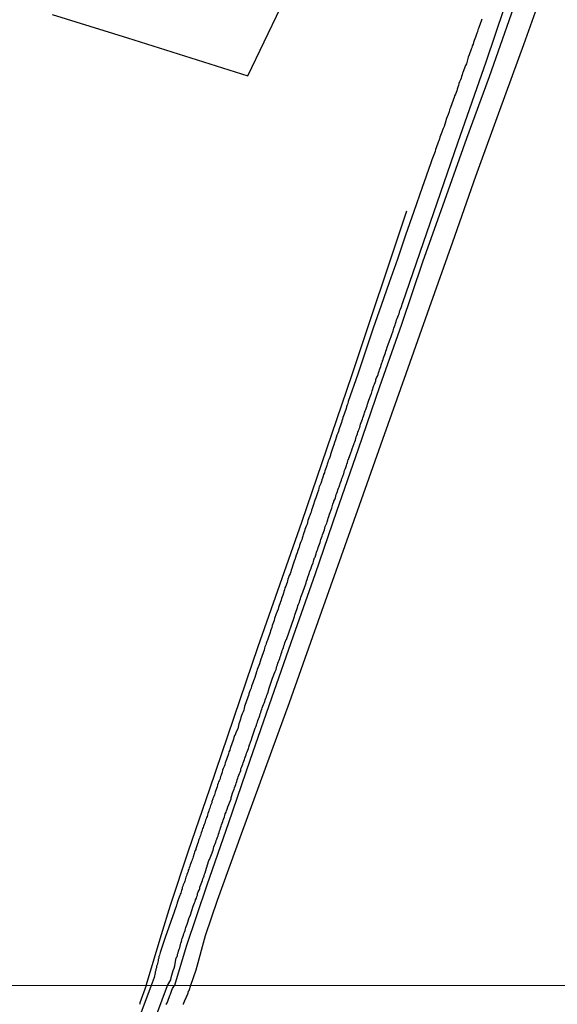
# Model space of a CAD drawing. Units: millimetres. Extents: x 190368 to 195186, y 1654891 to 1660437.
# Drawn here: x 193549 to 193638, y 1656553 to 1656717 of the extents above; entities that cross this region are included whole.
import ezdxf

# ---------------------------------------------------------------- set-up
doc = ezdxf.new("R2010")
doc.units = ezdxf.units.MM
for name, color, linetype in [('V-LOTE', 1, 'Continuous'), ('V-REFERENCIA', 74, 'Continuous'), ('V-TESTADA', 5, 'Continuous'), ('V-VALETA', 173, 'Continuous'), ('X-LIMITE_1000', 7, 'Continuous')]:
    doc.layers.add(name, color=color, linetype=linetype)

msp = doc.modelspace()

# ---------------------------------------------------------------- linework, layer by layer
at = {"layer": 'V-LOTE'}
for points in [[(193636.33, 1656723.59), (193632.45, 1656712.67), (193628.48, 1656701.75), (193624.51, 1656690.83), (193620.67, 1656679.91), (193616.83, 1656668.99), (193612.95, 1656658.07), (193609.07, 1656647.15), (193605.19, 1656636.23), (193601.31, 1656625.31), (193597.43, 1656614.39), (193593.55, 1656603.47), (193589.58, 1656592.55), (193585.61, 1656581.63), (193581.64, 1656570.66), (193579.61, 1656564.79), (193578.1, 1656559.09), (193577.2, 1656556.53)], [(193554.23, 1656717.68), (193566.74, 1656713.82), (193586.74, 1656707.51), (193592.12, 1656718.81)], [(193577.2, 1656556.53), (193576.92, 1656555.67), (193576.87, 1656555.62), (193576.85, 1656555.58), (193576.83, 1656555.56), (193576.81, 1656555.49), (193576.79, 1656555.47), (193576.77, 1656555.43), (193576.79, 1656555.3), (193576.77, 1656555.25), (193576.7, 1656555.12), (193576.64, 1656554.95), (193576.55, 1656554.78), (193576.48, 1656554.6), (193576.42, 1656554.43), (193576.33, 1656554.26), (193576.27, 1656554.08), (193576.16, 1656553.93), (193576.14, 1656553.74), (193576.07, 1656553.63), (193576.07, 1656553.56), (193576.01, 1656553.52), (193575.99, 1656553.39)]]:
    msp.add_lwpolyline(points, dxfattribs=at)
at = {"layer": 'V-REFERENCIA'}
for points in [[(193570.03, 1656547.46), (193573.39, 1656556.53), (193573.94, 1656557.48), (193574.02, 1656557.87), (193574.11, 1656558.26), (193574.24, 1656558.65), (193574.35, 1656559.04), (193574.48, 1656559.43), (193574.58, 1656559.82), (193574.67, 1656560.21), (193574.82, 1656561.11), (193574.93, 1656561.17), (193574.93, 1656561.28), (193575, 1656561.33), (193575.02, 1656561.46), (193575.06, 1656561.72), (193575.17, 1656561.98), (193575.21, 1656562.24), (193575.32, 1656562.54), (193575.41, 1656562.8), (193575.47, 1656563.06), (193575.54, 1656563.32), (193575.6, 1656563.58), (193575.69, 1656563.84), (193575.78, 1656564.1), (193575.82, 1656564.36), (193575.95, 1656564.62), (193576.04, 1656564.88), (193576.1, 1656565.14), (193576.21, 1656565.4), (193576.3, 1656565.66), (193576.36, 1656565.92), (193576.44, 1656566.18), (193576.55, 1656566.43), (193576.66, 1656566.71), (193576.77, 1656567.04), (193577.01, 1656567.84), (193577.05, 1656567.9), (193577.18, 1656568.25), (193577.64, 1656569.7), (193577.77, 1656569.98), (193577.87, 1656570.24), (193577.98, 1656570.5), (193578.05, 1656570.76), (193578.18, 1656571.02), (193578.28, 1656571.28), (193578.37, 1656571.54), (193578.39, 1656571.8), (193578.39, 1656571.8), (193578.5, 1656572.1), (193578.63, 1656572.36), (193578.74, 1656572.62), (193578.78, 1656572.88), (193578.89, 1656573.14), (193579, 1656573.4), (193579.08, 1656573.7), (193579.17, 1656573.96), (193579.26, 1656574.22), (193579.37, 1656574.48), (193579.47, 1656574.74), (193579.54, 1656575), (193579.62, 1656575.26), (193579.73, 1656575.6), (193579.86, 1656575.99), (193580.27, 1656577.27), (193580.36, 1656577.46), (193580.82, 1656578.57), (193580.84, 1656578.72), (193580.94, 1656579.02), (193581.01, 1656579.28), (193581.07, 1656579.54), (193581.18, 1656579.8), (193581.29, 1656580.06), (193581.38, 1656580.32), (193581.48, 1656580.58), (193581.59, 1656580.84), (193581.66, 1656581.14), (193581.77, 1656581.4), (193581.83, 1656581.66), (193581.94, 1656581.92), (193582.02, 1656582.18), (193582.11, 1656582.44), (193582.2, 1656582.7), (193582.3, 1656582.96), (193582.37, 1656583.22), (193582.48, 1656583.48), (193582.56, 1656583.74), (193582.65, 1656584), (193582.76, 1656584.26), (193582.85, 1656584.51), (193582.91, 1656584.77), (193582.98, 1656585.03), (193583.11, 1656585.29), (193583.19, 1656585.55), (193583.28, 1656585.81), (193583.41, 1656586.18), (193583.54, 1656586.55), (193583.93, 1656587.52), (193583.97, 1656587.76), (193584.3, 1656588.77), (193584.32, 1656588.84), (193584.43, 1656589.1), (193584.49, 1656589.36), (193584.6, 1656589.62), (193584.71, 1656589.88), (193584.79, 1656590.14), (193584.88, 1656590.4), (193584.95, 1656590.66), (193585.05, 1656590.92), (193585.14, 1656591.18), (193585.23, 1656591.44), (193585.34, 1656591.7), (193585.44, 1656591.95), (193585.53, 1656592.21), (193585.57, 1656592.47), (193585.68, 1656592.73), (193585.79, 1656592.99), (193585.87, 1656593.25), (193585.96, 1656593.51), (193586.07, 1656593.77), (193586.18, 1656594.03), (193586.24, 1656594.29), (193586.31, 1656594.55), (193586.42, 1656594.81), (193586.52, 1656595.07), (193586.61, 1656595.33), (193586.7, 1656595.59), (193586.81, 1656595.85), (193586.89, 1656596.11), (193587, 1656596.5), (193587.35, 1656597.38), (193587.43, 1656597.73), (193587.76, 1656598.72), (193587.84, 1656598.92), (193587.95, 1656599.22), (193588.04, 1656599.48), (193588.15, 1656599.74), (193588.23, 1656600), (193588.3, 1656600.26), (193588.38, 1656600.52), (193588.49, 1656600.78), (193588.6, 1656601.04), (193588.69, 1656601.34), (193588.77, 1656601.6), (193588.88, 1656601.86), (193588.95, 1656602.12), (193589.06, 1656602.38), (193589.12, 1656602.64), (193589.23, 1656602.9), (193589.23, 1656602.9), (193589.33, 1656603.16), (193589.42, 1656603.42), (193589.51, 1656603.68), (193589.57, 1656603.94), (193589.7, 1656604.2), (193589.79, 1656604.46), (193589.85, 1656604.71), (193589.96, 1656604.97), (193590.07, 1656605.23), (193590.16, 1656605.49), (193590.24, 1656605.86), (193590.37, 1656606.23), (193590.79, 1656607.55), (193590.94, 1656607.83), (193591.24, 1656608.63), (193591.28, 1656608.74), (193591.39, 1656609), (193591.45, 1656609.26), (193591.54, 1656609.52), (193591.63, 1656609.78), (193591.71, 1656610.03), (193591.8, 1656610.29), (193591.89, 1656610.55), (193592.02, 1656610.81), (193592.08, 1656611.07), (193592.17, 1656611.33), (193592.23, 1656611.59), (193592.36, 1656611.85), (193592.43, 1656612.11), (193592.54, 1656612.37), (193592.62, 1656612.63), (193592.71, 1656612.89), (193592.79, 1656613.15), (193592.88, 1656613.41), (193592.99, 1656613.67), (193593.01, 1656613.79), (193593.05, 1656613.95), (193593.12, 1656613.97), (193594.38, 1656617.63), (193594.44, 1656617.78), (193594.51, 1656618.08), (193594.61, 1656618.34), (193594.74, 1656618.64), (193594.83, 1656618.95), (193594.94, 1656619.25), (193595.04, 1656619.55), (193595.15, 1656619.85), (193595.28, 1656620.16), (193595.35, 1656620.42), (193595.43, 1656620.72), (193595.52, 1656620.98), (193595.63, 1656621.28), (193595.72, 1656621.54), (193595.82, 1656621.84), (193595.93, 1656622.15), (193596.06, 1656622.45), (193596.17, 1656622.75), (193596.28, 1656623.05), (193596.39, 1656623.36), (193596.45, 1656623.62), (193596.56, 1656623.92), (193596.69, 1656624.33), (193596.84, 1656624.74), (193596.99, 1656625.28), (193597.05, 1656625.39), (193597.21, 1656625.78), (193597.25, 1656625.84), (193597.27, 1656626), (193597.36, 1656626.17), (193597.56, 1656626.71), (193597.6, 1656626.9), (193597.68, 1656627.21), (193597.77, 1656627.51), (193597.81, 1656627.59), (193597.88, 1656627.61), (193597.99, 1656628.01), (193598.03, 1656628.16), (193598.12, 1656628.46), (193598.2, 1656628.72), (193598.31, 1656628.98), (193598.37, 1656629.24), (193598.48, 1656629.5), (193598.59, 1656629.76), (193598.72, 1656630.06), (193598.78, 1656630.32), (193598.85, 1656630.58), (193598.94, 1656630.84), (193599.07, 1656631.1), (193599.11, 1656631.36), (193599.22, 1656631.62), (193599.33, 1656631.88), (193599.41, 1656632.18), (193599.48, 1656632.44), (193599.57, 1656632.7), (193599.67, 1656632.96), (193599.8, 1656633.26), (193599.87, 1656633.52), (193599.98, 1656633.82), (193600.06, 1656634.08), (193600.13, 1656634.38), (193600.13, 1656634.38), (193600.28, 1656634.75), (193600.65, 1656635.79), (193600.69, 1656635.99), (193600.84, 1656636.42), (193600.97, 1656636.87), (193601.01, 1656636.94), (193601.14, 1656637.2), (193601.27, 1656637.5), (193601.32, 1656637.76), (193601.4, 1656638.02), (193601.49, 1656638.28), (193601.58, 1656638.54), (193601.66, 1656638.8), (193601.77, 1656639.06), (193601.88, 1656639.32), (193601.99, 1656639.62), (193602.05, 1656639.88), (193602.12, 1656640.14), (193602.25, 1656640.4), (193602.33, 1656640.66), (193602.4, 1656640.92), (193602.51, 1656641.22), (193602.64, 1656641.48), (193602.7, 1656641.74), (193602.74, 1656642), (193602.85, 1656642.26), (193602.96, 1656642.52), (193603.07, 1656642.82), (193603.13, 1656643.08), (193603.24, 1656643.34), (193603.33, 1656643.6), (193603.39, 1656643.86), (193603.46, 1656643.92), (193603.48, 1656644.1), (193603.54, 1656644.16), (193603.87, 1656645.13), (193603.91, 1656645.22), (193604.02, 1656645.63), (193604.35, 1656646.47), (193604.36, 1656646.54), (193604.45, 1656646.8), (193604.56, 1656647.06), (193604.63, 1656647.32), (193604.67, 1656647.58), (193604.8, 1656647.84), (193604.89, 1656648.1), (193604.95, 1656648.36), (193605.06, 1656648.66), (193605.15, 1656648.79), (193605.17, 1656648.87), (193605.19, 1656648.92), (193605.3, 1656649.18), (193605.36, 1656649.44), (193605.43, 1656649.7), (193605.53, 1656649.96), (193605.64, 1656650.26), (193605.73, 1656650.52), (193605.81, 1656650.78), (193605.92, 1656651.04), (193606.01, 1656651.34), (193606.1, 1656651.6), (193606.18, 1656651.91), (193606.29, 1656652.16), (193606.4, 1656652.47), (193606.51, 1656652.73), (193606.59, 1656653.03), (193606.66, 1656653.33), (193606.81, 1656653.68), (193607.2, 1656654.69), (193607.24, 1656654.8), (193607.33, 1656655.24), (193607.63, 1656656.12), (193607.74, 1656656.36), (193607.87, 1656656.62), (193607.93, 1656656.88), (193607.98, 1656657.14), (193608.09, 1656657.4), (193608.22, 1656657.7), (193608.32, 1656657.96), (193608.41, 1656658.22), (193608.5, 1656658.48), (193608.58, 1656658.74), (193608.67, 1656659), (193608.76, 1656659.3), (193608.84, 1656659.56), (193608.95, 1656659.86), (193609.06, 1656660.12), (193609.08, 1656660.27), (193609.15, 1656660.38), (193609.19, 1656660.43), (193609.25, 1656660.69), (193609.32, 1656660.99), (193609.43, 1656661.25), (193609.53, 1656661.55), (193609.62, 1656661.81), (193609.73, 1656662.11), (193609.86, 1656662.48), (193609.99, 1656662.91), (193610.36, 1656663.99), (193610.42, 1656664.08), (193610.42, 1656664.08), (193610.55, 1656664.41), (193610.84, 1656665.2), (193610.88, 1656665.4), (193610.96, 1656665.66), (193611.05, 1656665.92), (193611.16, 1656666.18), (193611.24, 1656666.44), (193611.35, 1656666.74), (193611.41, 1656667), (193611.5, 1656667.26), (193611.61, 1656667.52), (193611.72, 1656667.78), (193611.81, 1656668.04), (193611.87, 1656668.3), (193611.96, 1656668.56), (193612.07, 1656668.82), (193612.13, 1656669.08), (193612.24, 1656669.34), (193612.35, 1656669.6), (193612.44, 1656669.92), (193621.54, 1656696.41), (193626.34, 1656710), (193630.75, 1656723.2)], [(193625.52, 1656716.92), (193625.41, 1656716.61), (193625.3, 1656716.31), (193625.21, 1656716.01), (193625.11, 1656715.71), (193624.98, 1656715.4), (193624.89, 1656715.14), (193624.8, 1656714.84), (193624.69, 1656714.58), (193624.61, 1656714.28), (193624.5, 1656713.97), (193624.37, 1656713.67), (193624.28, 1656713.37), (193624.17, 1656713.07), (193624.09, 1656712.76), (193623.96, 1656712.5), (193623.87, 1656712.2), (193623.77, 1656711.94), (193623.66, 1656711.64), (193623.55, 1656711.34), (193623.46, 1656710.99), (193623.29, 1656710.6), (193622.97, 1656709.54), (193622.82, 1656709.26), (193622.81, 1656709.22), (193622.38, 1656708.07), (193622.36, 1656707.96), (193622.27, 1656707.7), (193622.18, 1656707.4), (193622.1, 1656707.14), (193621.99, 1656706.84), (193621.86, 1656706.54), (193621.75, 1656706.23), (193621.67, 1656705.93), (193621.54, 1656705.63), (193621.47, 1656705.32), (193621.37, 1656705.06), (193621.26, 1656704.76), (193621.15, 1656704.5), (193621.02, 1656704.2), (193620.95, 1656703.94), (193620.84, 1656703.64), (193620.74, 1656703.33), (193620.61, 1656703.03), (193620.52, 1656702.73), (193620.39, 1656702.43), (193620.28, 1656702.12), (193620.2, 1656701.86), (193620.13, 1656701.56), (193619.96, 1656701.13), (193619.62, 1656700.33), (193619.55, 1656700.05), (193619.27, 1656699.12), (193619.27, 1656699.1), (193619.14, 1656698.79), (193619.01, 1656698.49), (193618.88, 1656698.19), (193618.81, 1656697.88), (193618.7, 1656697.62), (193618.59, 1656697.32), (193618.51, 1656697.06), (193618.4, 1656696.76), (193618.31, 1656696.5), (193618.19, 1656696.2), (193618.1, 1656695.89), (193617.97, 1656695.59), (193617.88, 1656695.29), (193617.8, 1656694.99), (193617.67, 1656694.68), (193617.58, 1656694.42), (193617.49, 1656694.12), (193617.38, 1656693.86), (193617.25, 1656693.56), (193617.15, 1656693.26), (193617.08, 1656693.06), (193617.06, 1656692.97), (193617.03, 1656692.94), (193615.62, 1656688.98), (193614.25, 1656685.02), (193612.88, 1656681.06), (193611.53, 1656677.12), (193610.18, 1656673.2), (193608.85, 1656669.4), (193607.52, 1656665.62), (193606.21, 1656661.66), (193604.98, 1656658.02), (193603.39, 1656653.46), (193603.29, 1656653.16), (193603.2, 1656652.9), (193603.2, 1656652.9), (193603.07, 1656652.6), (193603.03, 1656652.29), (193602.94, 1656651.99), (193602.83, 1656651.69), (193602.7, 1656651.39), (193602.59, 1656651.08), (193602.48, 1656650.82), (193602.4, 1656650.52), (193602.33, 1656650.26), (193602.25, 1656649.96), (193602.12, 1656649.7), (193602.03, 1656649.4), (193601.92, 1656649.09), (193601.82, 1656648.79), (193601.75, 1656648.49), (193601.64, 1656648.19), (193601.51, 1656647.88), (193601.38, 1656647.49), (193601.25, 1656647.12), (193601.08, 1656646.65), (193600.99, 1656646.28), (193600.84, 1656645.85), (193600.67, 1656645.33), (193600.63, 1656645.31), (193600.58, 1656645.16), (193600.47, 1656644.85), (193600.41, 1656644.66), (193600.41, 1656644.55), (193600.3, 1656644.25), (193600.19, 1656643.95), (193600.06, 1656643.64), (193599.98, 1656643.38), (193599.89, 1656643.08), (193599.8, 1656642.82), (193599.72, 1656642.52), (193599.63, 1656642.26), (193599.5, 1656641.96), (193599.41, 1656641.65), (193599.28, 1656641.35), (193599.2, 1656641.05), (193599.11, 1656640.75), (193598.98, 1656640.44), (193598.94, 1656640.18), (193598.81, 1656639.88), (193598.7, 1656639.62), (193598.57, 1656639.32), (193598.52, 1656639.06), (193598.46, 1656638.76), (193598.29, 1656638.32), (193598.03, 1656637.65), (193597.99, 1656637.5), (193597.86, 1656637.07), (193597.53, 1656636.22), (193597.49, 1656636.03), (193597.38, 1656635.73), (193597.29, 1656635.43), (193597.23, 1656635.12), (193597.12, 1656634.86), (193597.01, 1656634.56), (193596.9, 1656634.3), (193596.77, 1656634), (193596.69, 1656633.69), (193596.6, 1656633.39), (193596.54, 1656633.09), (193596.41, 1656632.79), (193596.3, 1656632.48), (193596.19, 1656632.22), (193596.13, 1656631.92), (193596, 1656631.66), (193595.91, 1656631.36), (193595.82, 1656631.1), (193595.74, 1656630.8), (193595.65, 1656630.49), (193595.52, 1656630.19), (193595.39, 1656629.89), (193595.3, 1656629.59), (193595.22, 1656629.28), (193595.13, 1656629.02), (193595.04, 1656628.72), (193594.89, 1656628.35), (193594.76, 1656627.98), (193594.49, 1656627.18), (193594.48, 1656627.12), (193594.37, 1656626.79), (193594.22, 1656626.47), (193593.99, 1656625.76), (193593.92, 1656625.48), (193593.83, 1656625.17), (193593.73, 1656624.87), (193593.6, 1656624.57), (193593.49, 1656624.27), (193593.38, 1656623.96), (193593.31, 1656623.7), (193593.23, 1656623.4), (193593.12, 1656623.14), (193593.01, 1656622.84), (193592.88, 1656622.54), (193592.82, 1656622.23), (193592.71, 1656621.93), (193592.65, 1656621.63), (193592.65, 1656621.63), (193592.52, 1656621.32), (193592.43, 1656621.06), (193592.3, 1656620.76), (193592.23, 1656620.5), (193592.13, 1656620.2), (193592.02, 1656619.9), (193591.93, 1656619.59), (193591.82, 1656619.29), (193591.74, 1656618.99), (193591.58, 1656618.62), (193591.41, 1656618.21), (193591.15, 1656617.45), (193591.07, 1656617.13), (193591.06, 1656617.09), (193590.77, 1656616.28), (193590.76, 1656616.26), (193590.7, 1656615.96), (193590.61, 1656615.7), (193590.5, 1656615.4), (193590.4, 1656615.1), (193590.29, 1656614.79), (193590.18, 1656614.49), (193590.07, 1656614.19), (193589.98, 1656613.88), (193589.87, 1656613.62), (193589.77, 1656613.32), (193589.68, 1656613.06), (193589.55, 1656612.76), (193589.46, 1656612.5), (193589.4, 1656612.2), (193589.29, 1656611.89), (193589.2, 1656611.59), (193589.08, 1656611.29), (193588.97, 1656610.99), (193588.86, 1656610.68), (193588.64, 1656609.91), (193588.26, 1656608.97), (193588.21, 1656608.78), (193587.82, 1656607.5), (193587.78, 1656607.4), (193587.65, 1656607.09), (193587.52, 1656606.79), (193587.45, 1656606.49), (193587.34, 1656606.19), (193587.26, 1656605.88), (193587.13, 1656605.58), (193587.02, 1656605.28), (193586.91, 1656604.97), (193586.83, 1656604.67), (193586.7, 1656604.37), (193586.63, 1656604.07), (193586.52, 1656603.76), (193586.39, 1656603.46), (193586.29, 1656603.16), (193586.18, 1656602.85), (193586.13, 1656602.55), (193586.05, 1656602.25), (193585.92, 1656601.95), (193585.79, 1656601.64), (193585.68, 1656601.34), (193585.55, 1656601.04), (193585.48, 1656600.74), (193585.4, 1656600.43), (193585.23, 1656599.96), (193585.03, 1656599.15), (193584.84, 1656598.77), (193584.54, 1656598.03), (193584.53, 1656598.01), (193584.42, 1656597.71), (193584.32, 1656597.4), (193584.23, 1656597.1), (193584.12, 1656596.8), (193584.01, 1656596.5), (193583.91, 1656596.19), (193583.8, 1656595.89), (193583.71, 1656595.59), (193583.58, 1656595.29), (193583.52, 1656594.98), (193583.39, 1656594.68), (193583.28, 1656594.38), (193583.17, 1656594.07), (193583.06, 1656593.77), (193582.96, 1656593.47), (193582.89, 1656593.17), (193582.78, 1656592.86), (193582.65, 1656592.56), (193582.54, 1656592.26), (193582.44, 1656591.95), (193582.28, 1656591.44), (193582.2, 1656591.22), (193582.13, 1656590.96), (193582.05, 1656590.74), (193581.94, 1656590.53), (193581.87, 1656590.31), (193581.79, 1656590.09), (193581.68, 1656589.84), (193581.61, 1656589.51), (193581.34, 1656588.77), (193581.31, 1656588.62), (193581.25, 1656588.41), (193581.25, 1656588.41), (193581.16, 1656588.19), (193581.05, 1656587.93), (193580.9, 1656587.56), (193580.9, 1656587.5), (193580.77, 1656587.07), (193580.73, 1656586.85), (193580.64, 1656586.63), (193580.55, 1656586.42), (193580.47, 1656586.2), (193580.4, 1656585.99), (193580.32, 1656585.77), (193580.25, 1656585.55), (193580.21, 1656585.34), (193580.1, 1656585.08), (193580.01, 1656584.86), (193579.95, 1656584.6), (193579.86, 1656584.39), (193579.78, 1656584.17), (193579.69, 1656583.95), (193579.62, 1656583.74), (193579.56, 1656583.48), (193579.47, 1656583.26), (193579.37, 1656583), (193579.3, 1656582.78), (193579.21, 1656582.57), (193579.13, 1656582.35), (193579.08, 1656582.14), (193579, 1656581.88), (193578.93, 1656581.66), (193578.87, 1656581.44), (193578.78, 1656581.23), (193578.71, 1656581.01), (193578.61, 1656580.79), (193578.52, 1656580.58), (193578.45, 1656580.32), (193578.35, 1656580.02), (193578.09, 1656579.23), (193578.07, 1656579.13), (193577.98, 1656578.94), (193577.89, 1656578.67), (193577.79, 1656578.43), (193577.66, 1656577.87), (193577.57, 1656577.68), (193577.48, 1656577.46), (193577.4, 1656577.25), (193577.31, 1656577.03), (193577.27, 1656576.82), (193577.16, 1656576.56), (193577.07, 1656576.34), (193576.98, 1656576.08), (193576.92, 1656575.86), (193576.83, 1656575.65), (193576.79, 1656575.43), (193576.7, 1656575.22), (193576.59, 1656574.96), (193576.53, 1656574.74), (193576.44, 1656574.52), (193576.4, 1656574.31), (193576.34, 1656574.09), (193576.25, 1656573.87), (193576.19, 1656573.66), (193576.1, 1656573.44), (193576.01, 1656573.23), (193575.93, 1656573.01), (193575.84, 1656572.79), (193575.8, 1656572.58), (193575.71, 1656572.32), (193575.64, 1656572.1), (193575.58, 1656571.88), (193575.49, 1656571.67), (193575.41, 1656571.45), (193575.32, 1656571.19), (193575.21, 1656570.91), (193575, 1656570.26), (193574.97, 1656570.15), (193574.89, 1656569.94), (193574.8, 1656569.64), (193574.55, 1656568.92), (193574.54, 1656568.86), (193573, 1656564.51), (193572.19, 1656562.02), (193572.1, 1656561.81), (193572.06, 1656561.55), (193571.97, 1656561.33), (193571.93, 1656561.07), (193571.86, 1656560.85), (193571.84, 1656560.64), (193571.8, 1656560.42), (193571.71, 1656560.21), (193571.65, 1656559.95), (193571.58, 1656559.73), (193571.56, 1656559.47), (193571.47, 1656559.25), (193571.43, 1656559.04), (193571.36, 1656558.82), (193571.34, 1656558.61), (193571.3, 1656558.35), (193571.23, 1656558.13), (193571.17, 1656557.87), (193570.68, 1656556.53), (193567.95, 1656549.3)]]:
    msp.add_lwpolyline(points, dxfattribs=at)
at = {"layer": 'V-TESTADA'}
for points in [[(193636.33, 1656723.59), (193632.45, 1656712.67), (193628.48, 1656701.75), (193624.51, 1656690.83), (193620.67, 1656679.91), (193616.83, 1656668.99), (193612.95, 1656658.07), (193609.07, 1656647.15), (193605.19, 1656636.23), (193601.31, 1656625.31), (193597.43, 1656614.39), (193593.55, 1656603.47), (193589.58, 1656592.55), (193585.61, 1656581.63), (193581.64, 1656570.66), (193579.61, 1656564.79), (193578.1, 1656559.09), (193577.2, 1656556.53)], [(193577.2, 1656556.53), (193576.92, 1656555.67), (193576.87, 1656555.62), (193576.85, 1656555.58), (193576.83, 1656555.56), (193576.81, 1656555.49), (193576.79, 1656555.47), (193576.77, 1656555.43), (193576.79, 1656555.3), (193576.77, 1656555.25), (193576.7, 1656555.12), (193576.64, 1656554.95), (193576.55, 1656554.78), (193576.48, 1656554.6), (193576.42, 1656554.43), (193576.33, 1656554.26), (193576.27, 1656554.08), (193576.16, 1656553.93), (193576.14, 1656553.74), (193576.07, 1656553.63), (193576.07, 1656553.56), (193576.01, 1656553.52), (193575.99, 1656553.39)]]:
    msp.add_lwpolyline(points, dxfattribs=at)
at = {"layer": 'V-VALETA'}
for points in [[(193650.08, 1656776.47), (193648.06, 1656770.44), (193643.75, 1656757.26), (193640.56, 1656748.02), (193637.41, 1656738.66), (193634.02, 1656728.12), (193630.38, 1656717.74), (193626.74, 1656707.36), (193623.02, 1656697.1), (193619.34, 1656686.84), (193615.7, 1656676.58), (193612.19, 1656666.24), (193608.55, 1656655.9), (193605, 1656645.56), (193601.45, 1656635.22), (193597.9, 1656624.88), (193594.22, 1656614.54), (193590.63, 1656604.2), (193587.04, 1656593.86), (193583.49, 1656583.52), (193579.94, 1656573.18), (193576.51, 1656563), (193574.55, 1656556.53)], [(193569.85, 1656556.53), (193572.41, 1656564.98), (193573.88, 1656569.88), (193576.86, 1656578.91), (193580.41, 1656589.17), (193588.42, 1656612.8), (193595.65, 1656633.44), (193604, 1656657.94), (193613.11, 1656685.1)], [(193569.85, 1656556.53), (193568.8, 1656553.64), (193568.81, 1656553.49), (193568.75, 1656553.39)], [(193573.19, 1656553.35), (193573.32, 1656553.65), (193573.43, 1656553.95), (193573.56, 1656554.26), (193573.67, 1656554.56), (193573.78, 1656554.86), (193573.86, 1656555.12), (193573.99, 1656555.43), (193574.1, 1656555.73), (193574.21, 1656556.03), (193574.55, 1656556.53)]]:
    msp.add_lwpolyline(points, dxfattribs=at)
at = {"layer": 'X-LIMITE_1000'}
msp.add_line((195185.67, 1656557.36), (192778.5, 1656556.04), dxfattribs=at)

doc.saveas('drawing.dxf')
